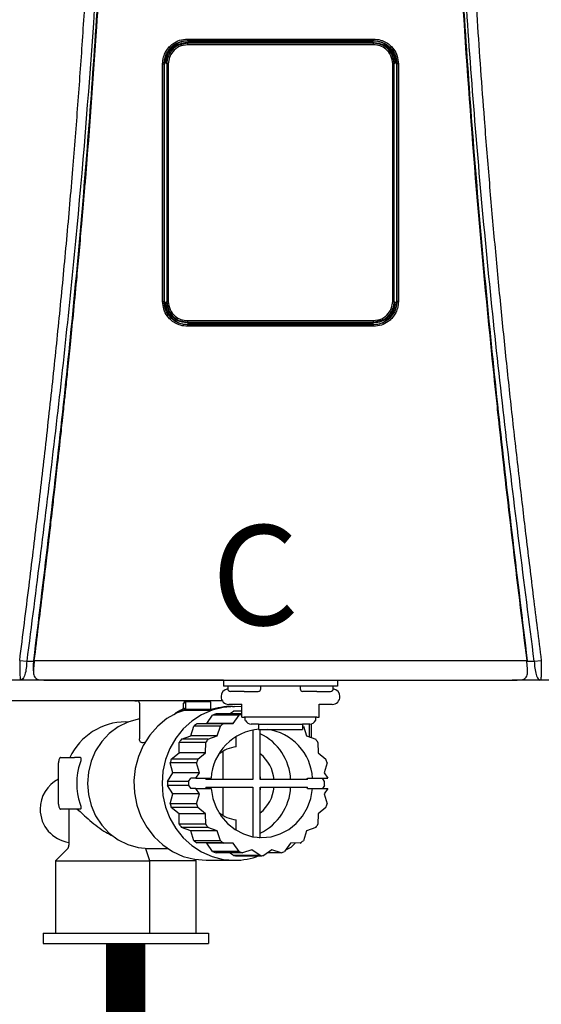
# Model space of a CAD drawing. Units: inches. Extents: x -27.5 to 40.8, y 23.5 to 69.9.
# Drawn here: x 10.2 to 14.2, y 40.4 to 47.9 of the extents above; entities that cross this region are included whole.
import ezdxf
from ezdxf.enums import TextEntityAlignment as Align

# ---------------------------------------------------------------- set-up
doc = ezdxf.new("R2010")
doc.units = ezdxf.units.IN
doc.header["$MEASUREMENT"] = 0
doc.styles.add('Navien', font='arial.ttf')

# ---------------------------------------------------------------- blocks, each defined once
blk = doc.blocks.new('_NPN-U with Outdoor Vent Cap (150-180-199)')
at = {"color": 7, "linetype": 'Continuous', "lineweight": 25}
for p, q in [((-0.7088, -17.4761), (0, -17.4762)), ((0, -17.4762), (0.7088, -17.4761)), ((0, -17.4762), (0, -17.488)), ((-0.7084, -17.5082), (-0.7144, -17.5021)), ((-0.7087, -17.4879), (0, -17.488)), ((-0.7067, -17.4913), (0.7067, -17.4913)), ((0, -17.488), (0.7087, -17.4879)), ((0.7084, -17.5082), (0.7142, -17.5023)), ((-0.8981, -19.4764), (-0.8981, -17.6654)), ((-0.8861, -19.4764), (-0.8861, -17.6654)), ((-0.8839, -19.4756), (-0.8839, -17.6685)), ((-0.8659, -17.6656), (-0.872, -17.6595)), ((0.8659, -17.6656), (0.8717, -17.6597)), ((0.8839, -17.6685), (0.8839, -19.4756)), ((0.8861, -17.6654), (0.8861, -19.4764)), ((0.8981, -17.6654), (0.8981, -19.4764)), ((-0.8659, -19.4762), (-0.872, -19.4822)), ((0.8659, -19.4762), (0.8717, -19.482)), ((-0.7084, -19.6336), (-0.7144, -19.6396)), ((0.7067, -19.6527), (-0.7067, -19.6527)), ((0, -19.6656), (0, -19.6538)), ((0.7084, -19.6336), (0.7142, -19.6394)), ((-1.9863, -22.2126), (-1.9328, -22.219)), ((-1.8791, -22.2125), (-1.8792, -22.2149)), ((1.9328, -22.219), (1.9863, -22.2126)), ((-1.9787, -22.3622), (-1.9814, -22.3622)), ((-1.7693, -22.3622), (-1.9787, -22.3622)), ((-0.4331, -22.3622), (-1.9718, -22.3622)), ((-0.4331, -22.3622), (-0.4331, -22.4094)), ((0.4331, -22.3622), (0.4331, -22.4094)), ((1.7786, -22.3622), (1.7635, -22.3622)), ((1.9718, -22.3622), (1.7635, -22.3622)), ((1.7635, -22.3623), (1.7701, -22.3623)), ((1.9814, -22.3622), (1.9787, -22.3622)), ((0.4331, -22.4094), (-0.4331, -22.4094)), ((-0.4016, -22.4094), (-0.4016, -22.4291)), ((-0.1496, -22.4291), (-0.1496, -22.4094)), ((0.1496, -22.4094), (0.1496, -22.4291)), ((0.4016, -22.4291), (0.4016, -22.4094)), ((-0.2756, -22.4488), (-0.3819, -22.4488)), ((-0.2756, -22.4488), (-0.1693, -22.4488)), ((0.2756, -22.4488), (0.1693, -22.4488)), ((0.2756, -22.4488), (0.3819, -22.4488)), ((-0.4437, -22.5197), (-2.0632, -22.5197)), ((-1.0742, -22.5394), (-1.0742, -22.8098)), ((-0.7334, -22.5822), (-0.7867, -22.612)), ((-0.7383, -22.5792), (-0.7383, -22.5394)), ((-0.7383, -22.5792), (-0.7334, -22.5786)), ((-0.7252, -22.5202), (-0.7289, -22.5198)), ((-0.7227, -22.5289), (-0.7227, -22.5839)), ((-0.7212, -22.5846), (-0.5332, -22.5846)), ((-0.5332, -22.5276), (-0.7206, -22.5276)), ((-0.5332, -22.5276), (-0.5332, -22.5846)), ((-0.3937, -22.5472), (-0.2953, -22.5472)), ((-0.3668, -22.563), (-0.3506, -22.563)), ((-0.2953, -22.566), (-0.3506, -22.563)), ((-0.2953, -22.6457), (-0.2953, -22.5472)), ((0.2953, -22.5472), (0.3937, -22.5472)), ((0.2953, -22.6457), (0.2953, -22.5472)), ((-0.7761, -22.6056), (-0.7881, -22.6124)), ((-0.7263, -22.5921), (-0.7867, -22.612)), ((-0.7276, -22.5906), (-0.7263, -22.5921)), ((-0.7263, -22.5921), (-0.5383, -22.5921)), ((-0.5622, -22.6936), (-0.5174, -22.6303)), ((-0.3154, -22.6303), (-0.5174, -22.6303)), ((-0.2953, -22.6209), (-0.4903, -22.6209)), ((-0.388, -22.6209), (-0.3581, -22.5986)), ((-0.3602, -22.6936), (-0.3154, -22.6303)), ((-0.2953, -22.5986), (-0.3581, -22.5986)), ((-0.2953, -22.5984), (-0.3439, -22.5984)), ((-0.2953, -22.6457), (-0.2756, -22.6457)), ((0.2756, -22.645), (-0.2756, -22.645)), ((-0.2756, -22.6457), (-0.2756, -22.645)), ((-0.2697, -22.6693), (-0.2697, -22.645)), ((0.2697, -22.6693), (0.2697, -22.645)), ((0.2756, -22.6457), (0.2756, -22.645)), ((0.2756, -22.6457), (0.2953, -22.6457)), ((-1.1787, -22.6811), (-1.1575, -22.6811)), ((-0.684, -22.7877), (-0.6597, -22.7128)), ((-0.4577, -22.7128), (-0.6597, -22.7128)), ((-0.6367, -22.695), (-0.5622, -22.6936)), ((-0.4347, -22.695), (-0.6367, -22.695)), ((-0.3602, -22.6936), (-0.5622, -22.6936)), ((-0.482, -22.7877), (-0.4577, -22.7128)), ((-0.4347, -22.695), (-0.3602, -22.6936)), ((-0.2697, -22.6693), (-0.2668, -22.6693)), ((-0.1673, -22.6978), (-0.2224, -22.6978)), ((-0.1673, -22.6974), (0.1673, -22.6974)), ((-0.1673, -22.6974), (-0.1673, -22.7384)), ((-0.1673, -22.7384), (0.1673, -22.7384)), ((-0.1545, -23.1201), (-0.1545, -22.7384)), ((0.1673, -22.6974), (0.1673, -22.7384)), ((0.2224, -22.6978), (0.1673, -22.6978)), ((0.1739, -22.7128), (0.1982, -22.7877)), ((0.2201, -22.7957), (0.2201, -22.6978)), ((0.2336, -22.6966), (0.2336, -22.8007)), ((0.2668, -22.6693), (0.2697, -22.6693)), ((-0.7544, -22.8135), (-0.684, -22.7877)), ((-0.5524, -22.8135), (-0.7544, -22.8135)), ((-0.482, -22.7877), (-0.684, -22.7877)), ((-0.5524, -22.8135), (-0.482, -22.7877)), ((-0.338, -22.8716), (-0.338, -22.7927)), ((-0.21, -22.7426), (-0.21, -23.1201)), ((0.1982, -22.7877), (0.2686, -22.8135)), ((-0.7724, -22.9172), (-0.7711, -22.838)), ((-0.5691, -22.838), (-0.7711, -22.838)), ((-0.5704, -22.9172), (-0.5691, -22.838)), ((0.2853, -22.838), (0.2866, -22.9172)), ((-1.6765, -22.9528), (-1.5688, -22.9528)), ((-1.5244, -22.9528), (-1.5688, -22.9528)), ((-0.8319, -22.965), (-0.7724, -22.9172)), ((-0.6299, -22.965), (-0.8319, -22.965)), ((-0.5704, -22.9172), (-0.7724, -22.9172)), ((-0.6299, -22.965), (-0.5704, -22.9172)), ((-0.439, -22.906), (-0.439, -23.1201)), ((0.2866, -22.9172), (0.3461, -22.965)), ((-1.69, -23.3071), (-1.69, -22.9921)), ((-0.8189, -23.0695), (-0.8407, -22.9937)), ((-0.6387, -22.9937), (-0.8407, -22.9937)), ((-0.6169, -23.0695), (-0.6387, -22.9937)), ((0.3549, -22.9937), (0.3331, -23.0695)), ((-0.8616, -23.1345), (-0.8189, -23.0695)), ((-0.6169, -23.0695), (-0.8189, -23.0695)), ((-0.7, -23.1345), (-0.6841, -23.1102)), ((-0.6437, -23.1102), (-0.6841, -23.1102)), ((-0.6437, -23.1102), (-0.6169, -23.0695)), ((-0.6437, -23.1102), (-0.5286, -23.1102)), ((-0.15, -23.1201), (-0.1545, -23.0901)), ((0.2044, -23.1102), (0.2448, -23.1102)), ((0.2448, -23.1102), (0.3599, -23.1102)), ((0.3355, -23.1345), (0.3195, -23.1102)), ((0.3331, -23.0695), (0.3599, -23.1102)), ((-0.7, -23.1345), (-0.8616, -23.1345)), ((-0.8189, -23.2297), (-0.8616, -23.1647)), ((-0.7, -23.1647), (-0.8616, -23.1647)), ((-0.7, -23.1647), (-0.6841, -23.189)), ((-0.6437, -23.189), (-0.6841, -23.189)), ((-0.6169, -23.2297), (-0.6437, -23.189)), ((-0.6437, -23.189), (-0.5286, -23.189)), ((-0.21, -23.1201), (-0.5698, -23.1201)), ((-0.5698, -23.1791), (-0.21, -23.1791)), ((-0.439, -23.1791), (-0.439, -23.3933)), ((-0.21, -23.1791), (-0.21, -23.5566)), ((0.2052, -23.1201), (-0.1545, -23.1201)), ((-0.1545, -23.1791), (0.2052, -23.1791)), ((-0.1545, -23.5619), (-0.1545, -23.1791)), ((-0.1545, -23.2091), (-0.15, -23.1791)), ((0.2044, -23.189), (0.2448, -23.189)), ((0.2448, -23.189), (0.3599, -23.189)), ((0.3355, -23.1647), (0.3195, -23.189)), ((0.3599, -23.189), (0.3331, -23.2297)), ((-0.8407, -23.3055), (-0.8189, -23.2297)), ((-0.6169, -23.2297), (-0.8189, -23.2297)), ((-0.6387, -23.3055), (-0.6169, -23.2297)), ((0.3331, -23.2297), (0.3549, -23.3055)), ((-0.6387, -23.3055), (-0.8407, -23.3055)), ((-0.6299, -23.3343), (-0.8319, -23.3343)), ((-0.7724, -23.382), (-0.8319, -23.3343)), ((-0.5704, -23.382), (-0.6299, -23.3343)), ((0.3461, -23.3343), (0.2866, -23.382)), ((-1.5688, -23.3465), (-1.6765, -23.3465)), ((-1.6118, -23.3465), (-1.6118, -23.6215)), ((-1.5244, -23.3465), (-1.5688, -23.3465)), ((-0.5704, -23.382), (-0.7724, -23.382)), ((-0.7711, -23.4612), (-0.7724, -23.382)), ((-0.5691, -23.4612), (-0.5704, -23.382)), ((0.2866, -23.382), (0.2853, -23.4612)), ((-0.5691, -23.4612), (-0.7711, -23.4612)), ((-0.5524, -23.4857), (-0.7544, -23.4857)), ((-0.684, -23.5115), (-0.7544, -23.4857)), ((-0.482, -23.5115), (-0.5524, -23.4857)), ((-0.338, -23.5065), (-0.338, -23.4276)), ((0.2686, -23.4857), (0.1982, -23.5115)), ((-0.482, -23.5115), (-0.684, -23.5115)), ((-0.6597, -23.5865), (-0.684, -23.5115)), ((-0.4577, -23.5865), (-0.482, -23.5115)), ((0.1982, -23.5115), (0.1739, -23.5865)), ((-0.4577, -23.5865), (-0.6597, -23.5865)), ((-0.4347, -23.6042), (-0.6367, -23.6042)), ((-0.5622, -23.6056), (-0.6367, -23.6042)), ((-0.3602, -23.6056), (-0.5622, -23.6056)), ((-0.5174, -23.6689), (-0.5622, -23.6056)), ((-0.3602, -23.6056), (-0.4347, -23.6042)), ((-0.3154, -23.6689), (-0.3602, -23.6056)), ((0.0764, -23.6056), (0.0316, -23.6689)), ((0.1509, -23.6042), (0.0764, -23.6056)), ((-1.6233, -23.6493), (-1.7142, -23.7402)), ((-0.9956, -23.7402), (-1.0267, -23.6493)), ((-1.0043, -23.6457), (-0.8603, -23.6457)), ((-0.3154, -23.6689), (-0.5174, -23.6689)), ((-0.2884, -23.6783), (-0.4903, -23.6783)), ((-0.3581, -23.7006), (-0.388, -23.6783)), ((-0.1561, -23.7006), (-0.3581, -23.7006)), ((-0.3439, -23.7008), (-0.1419, -23.7008)), ((-0.2171, -23.6551), (-0.2884, -23.6783)), ((-0.1561, -23.7006), (-0.2171, -23.6551)), ((-0.0667, -23.6551), (-0.1277, -23.7006)), ((0.0046, -23.6783), (-0.0978, -23.6783)), ((0.0046, -23.6783), (-0.0667, -23.6551)), ((-1.7142, -23.7402), (-1.7142, -24.2913)), ((-1.7142, -23.7402), (-0.9956, -23.7402)), ((-0.9956, -24.2913), (-0.9956, -23.7402)), ((-0.6433, -23.7402), (-0.9956, -23.7402)), ((-0.6433, -23.7402), (-0.6549, -23.7286)), ((-0.6433, -24.2913), (-0.6433, -23.7402)), ((-0.5661, -23.7362), (-0.3506, -23.7362)), ((-1.8087, -24.2913), (-1.8087, -24.3701)), ((-1.8087, -24.2913), (-0.5488, -24.2913)), ((-0.5488, -24.2913), (-0.5488, -24.3701)), ((-1.8087, -24.3701), (-0.5488, -24.3701))]:
    blk.add_line(p, q, dxfattribs=at)
at = {"color": 8, "linetype": 'Continuous', "lineweight": 25}
for p, q in [((-0.7084, -17.5082), (-0.7505, -17.5176)), ((0.751, -17.5156), (0.7084, -17.5082)), ((-0.7574, -19.6251), (-0.7084, -19.6336)), ((0.7084, -19.6336), (0.7568, -19.6228)), ((-1.9328, -22.219), (-1.8794, -22.2183)), ((1.8764, -22.2184), (1.9328, -22.219)), ((-1.1089, -22.5206), (-1.088, -22.5206)), ((-0.7882, -22.6124), (-0.7882, -22.6111)), ((-0.8548, -23.6493), (-1.0267, -23.6493))]:
    blk.add_line(p, q, dxfattribs=at)
at = {"color": 7, "linetype": 'Continuous', "lineweight": 25, "flags": 128}
for points in [[(-0.8659, -17.6656), (-0.8659, -18.264), (-0.8659, -18.6606), (-0.8659, -19.0646), (-0.8659, -19.4762)], [(-0.8545, -17.6656), (-0.8567, -17.6656), (-0.8588, -17.6656), (-0.8608, -17.6656), (-0.8625, -17.6656), (-0.8639, -17.6656), (-0.865, -17.6656), (-0.8657, -17.6656), (-0.8659, -17.6656)], [(-0.8545, -17.6656), (-0.8545, -18.264), (-0.8544, -18.6606), (-0.8544, -19.0646), (-0.8544, -19.4762)], [(0.8544, -19.4762), (0.8544, -18.8433), (0.8545, -18.4434), (0.8545, -18.0508), (0.8545, -17.6656)], [(0.8545, -17.6656), (0.8567, -17.6656), (0.8588, -17.6656), (0.8608, -17.6656), (0.8625, -17.6656), (0.8639, -17.6656), (0.865, -17.6656), (0.8657, -17.6656), (0.8659, -17.6656)], [(0.8659, -19.4762), (0.8659, -18.8433), (0.8659, -18.4434), (0.8659, -18.0508), (0.8659, -17.6656)], [(-0.8544, -19.4762), (-0.8567, -19.4762), (-0.8588, -19.4762), (-0.8608, -19.4762), (-0.8625, -19.4762), (-0.8639, -19.4762), (-0.865, -19.4762), (-0.8657, -19.4762), (-0.8659, -19.4762)], [(0.8544, -19.4762), (0.8567, -19.4762), (0.8588, -19.4762), (0.8608, -19.4762), (0.8625, -19.4762), (0.8639, -19.4762), (0.865, -19.4762), (0.8657, -19.4762), (0.8659, -19.4762)], [(-0.3506, -22.563), (-0.4368, -22.5702), (-0.521, -22.5917), (-0.6009, -22.6269), (-0.6746, -22.675), (-0.7404, -22.7348), (-0.7966, -22.8048), (-0.8418, -22.8833), (-0.8749, -22.9683), (-0.8951, -23.0578), (-0.9018, -23.1496), (-0.8951, -23.2414), (-0.8749, -23.3309), (-0.8418, -23.4159), (-0.7966, -23.4944), (-0.7404, -23.5644), (-0.6746, -23.6242), (-0.6009, -23.6723), (-0.521, -23.7075), (-0.4368, -23.729), (-0.3506, -23.7362)], [(-1.0742, -22.6592), (-1.0852, -22.6611), (-1.1637, -22.6835), (-1.2374, -22.72), (-1.3039, -22.7696), (-1.3614, -22.8307), (-1.408, -22.9016), (-1.4423, -22.9799), (-1.4634, -23.0635), (-1.4704, -23.1496), (-1.4634, -23.2357), (-1.4423, -23.3193), (-1.408, -23.3976), (-1.3614, -23.4685), (-1.3039, -23.5296), (-1.2374, -23.5792), (-1.1637, -23.6158), (-1.0852, -23.6381), (-1.0043, -23.6457)], [(-0.7867, -22.612), (-0.8646, -22.6565), (-0.9349, -22.7136), (-0.9956, -22.782), (-1.0453, -22.8598), (-1.0827, -22.9451), (-1.1068, -23.0356), (-1.117, -23.1291), (-1.1129, -23.2231), (-1.0949, -23.3152), (-1.0632, -23.4031), (-1.0187, -23.4844), (-0.9626, -23.5571), (-0.8963, -23.6193), (-0.8214, -23.6695), (-0.7401, -23.7062), (-0.6542, -23.7287), (-0.5661, -23.7362)], [(-1.6765, -22.9528), (-1.6792, -22.9535), (-1.6817, -22.9558), (-1.684, -22.9594), (-1.6861, -22.9643), (-1.6877, -22.9703), (-1.689, -22.9771), (-1.6897, -22.9844), (-1.69, -22.9921)], [(-0.5286, -23.189), (-0.5152, -23.2638), (-0.4892, -23.3347), (-0.4515, -23.3993), (-0.4032, -23.4555), (-0.346, -23.5013), (-0.282, -23.5352), (-0.2131, -23.556), (-0.1419, -23.563), (-0.0707, -23.556), (-0.0018, -23.5352), (0.0622, -23.5013), (0.1194, -23.4555), (0.1677, -23.3993), (0.2054, -23.3347), (0.2315, -23.2638), (0.2448, -23.189)], [(-1.69, -23.3071), (-1.6897, -23.3148), (-1.689, -23.3222), (-1.6877, -23.329), (-1.6861, -23.3349), (-1.684, -23.3398), (-1.6817, -23.3435), (-1.6792, -23.3457), (-1.6765, -23.3465)], [(-0.1621, -23.5624), (-0.1615, -23.5624), (-0.1545, -23.5619)]]:
    blk.add_lwpolyline(points, dxfattribs=at)
at = {"color": 7, "linetype": 'Continuous', "lineweight": 25}
for centre, radius, start, end in [((-0.7067, -17.6685), 0.1772, 90, 180), ((-0.5868, -17.5171), 0.1219, 175.78003, 181.33531), ((0.7067, -17.6685), 0.1772, 0, 90), ((0.5868, -17.5171), 0.1219, 358.66469, 4.21997), ((-0.7067, -19.4756), 0.1772, 180, 270), ((0.7067, -19.4756), 0.1772, 270, 0), ((-0.3595, -19.6625), 0.3492, 178.56633, 180.50475), ((-0.5711, -19.6246), 0.1376, 178.81735, 183.73565), ((0.5711, -19.6246), 0.1376, 356.26435, 1.18265), ((0.3595, -19.6625), 0.3492, 359.49525, 1.43367), ((-0.3937, -22.4882), 0.0591, 97.65537, 180), ((-0.3819, -22.4291), 0.0197, 180, 270), ((-0.1693, -22.4291), 0.0197, 270, 0), ((0.1693, -22.4291), 0.0197, 180, 270), ((0.3819, -22.4291), 0.0197, 270, 0), ((0.3937, -22.4882), 0.0591, 0, 82.34463), ((-0.3937, -22.4882), 0.0591, 180, 270), ((0.3937, -22.4882), 0.0591, 270, 0), ((-1.0939, -22.5394), 0.0197, 0, 90), ((-0.7837, -22.6005), 0.0501, 20.82849, 25.11991), ((-0.5409, -22.5273), 0.00765, 358.26085, 88.17669), ((-0.3665, -23.084), 0.521, 90.02419, 109.25326), ((-0.5411, -22.5848), 0.00784, 290.48034, 1.01085), ((-0.3416, -23.095), 0.4969, 107.42346, 110.72485), ((-0.3439, -23.0817), 0.4832, 89.99319, 91.67985), ((-0.1396, -23.0951), 0.497, 108.26095, 110.72425), ((-1.1787, -23.1496), 0.4685, 90, 155.1548), ((-0.33, -23.1154), 0.5204, 126.10771, 129.3111), ((-0.1296, -23.1352), 0.3998, 94.73855, 176.41456), ((-0.1281, -23.1154), 0.5203, 126.10764, 129.31125), ((-0.2234, -22.6505), 0.0472, 203.372, 271.15782), ((-0.1553, -23.1357), 0.4009, 3.64427, 82.36931), ((-0.1597, -23.1203), 0.5266, 50.69687, 51.62032), ((0.2238, -22.6511), 0.0467, 268.3815, 337.08868), ((-0.3076, -23.1365), 0.5514, 144.13611, 147.21813), ((-0.1057, -23.1365), 0.5512, 144.13583, 147.21841), ((-0.3316, -23.1399), 0.4093, 2.77856, 64.37098), ((-0.1782, -23.1365), 0.5513, 32.78174, 35.86402), ((-0.3083, -23.1248), 0.2548, 96.67326, 129.18266), ((-0.2848, -23.1477), 0.5768, 161.52594, 164.51659), ((-0.0828, -23.1477), 0.5768, 161.52594, 164.51659), ((-0.331, -23.1459), 0.2831, 5.23341, 51.45734), ((-0.2009, -23.1477), 0.5767, 15.48328, 18.47432), ((-1.0551, -23.1496), 0.4966, 161.51151, 198.48849), ((-0.1314, -23.1496), 0.4393, 174.86303, 176.15068), ((-0.2334, -23.1496), 0.4395, 3.84969, 5.13682), ((-1.5748, -23.3465), 0.2559, 116.75482, 180), ((-0.2753, -23.1496), 0.5865, 178.52112, 181.47888), ((-0.1137, -23.1496), 0.5865, 178.52112, 181.47888), ((-0.1314, -23.1496), 0.4393, 183.84932, 185.13697), ((-0.3316, -23.1593), 0.4093, 295.62877, 357.22169), ((-0.331, -23.1533), 0.2831, 308.54266, 354.76659), ((-0.2334, -23.1496), 0.4395, 354.86318, 356.15031), ((-0.251, -23.1496), 0.5866, 358.52146, 1.47854), ((-0.2848, -23.1515), 0.5768, 195.48341, 198.47406), ((-0.0828, -23.1515), 0.5768, 195.48341, 198.47406), ((-0.2009, -23.1515), 0.5767, 341.52568, 344.51672), ((-1.5748, -23.3465), 0.2559, 180, 261.68752), ((-0.3084, -23.1745), 0.2548, 230.81666, 263.32742), ((-0.3082, -23.1632), 0.5505, 212.77956, 215.8662), ((-0.1063, -23.1632), 0.5504, 212.77927, 215.86649), ((-0.1775, -23.1632), 0.5505, 324.13367, 327.22057), ((-1.6512, -23.6215), 0.0394, 315, 0), ((-0.3307, -23.1847), 0.5193, 230.68568, 233.89551), ((-0.1287, -23.1847), 0.5193, 230.68553, 233.89558), ((0, -23.5236), 0.1378, 287.51528, 323.80882), ((-0.1551, -23.1847), 0.5193, 306.10442, 309.31445), ((-0.3416, -23.2042), 0.4969, 249.27515, 252.57654), ((-0.3439, -23.2157), 0.4851, 268.31859, 269.99893), ((-0.3511, -23.2137), 0.5225, 270.04987, 291.22222), ((-0.1396, -23.2042), 0.4969, 249.27511, 252.5766), ((-0.1419, -23.2151), 0.4857, 268.32171, 271.67829), ((-0.1442, -23.2042), 0.4969, 287.42338, 290.72494)]:
    blk.add_arc(centre, radius, start, end, dxfattribs=at)
at = {"color": 8, "linetype": 'Continuous', "lineweight": 25}
for centre, radius, start, end in [((-0.8016, -22.6147), 0.0138, 8.98312, 35.1655), ((-0.7867, -22.6141), 0.00206, 89.31295, 140.75865), ((-0.9729, -23.6311), 0.0568, 194.22298, 198.74104)]:
    blk.add_arc(centre, radius, start, end, dxfattribs=at)
at = {"color": 7, "linetype": 'Continuous', "lineweight": 25}
for points, knots in [([(-1.1568, 1.5801), (-1.1572, -1.1022), (-1.1582, -2.977), (-1.1631, -5.9105), (-1.1778, -9.0866), (-1.2081, -11.7588), (-1.2579, -13.9268), (-1.3186, -15.5903), (-1.4114, -17.2528), (-1.5444, -18.9126), (-1.7207, -20.5681), (-1.8621, -21.6688), (-1.9328, -22.219)], [0.0320316, 0.0320316, 0.0320316, 0.0320316, 0.1399457, 0.2798961, 0.4198574, 0.5598444, 0.6331886, 0.7065446, 0.7799155, 0.8532945, 0.9266598, 1, 1, 1, 1]), ([(1.9328, -22.219), (1.8558, -21.6187), (1.7017, -20.418), (1.5156, -18.6112), (1.3811, -16.7997), (1.2925, -14.9856), (1.2376, -13.1705), (1.2049, -11.3553), (1.1782, -9.0362), (1.1638, -6.213), (1.1583, -3.1362), (1.1572, -1.1684), (1.1568, 1.5801)], [0, 0, 0, 0, 0.0800093, 0.1600451, 0.2400959, 0.3201296, 0.4001482, 0.4801537, 0.5601442, 0.7067723, 0.853389, 0.9669208, 0.9669208, 0.9669208, 0.9669208]), ([(-1.9863, -22.2126), (-1.9625, -22.0234), (-1.9167, -21.6599), (-1.8515, -21.1211), (-1.7899, -20.5912), (-1.7319, -20.0634), (-1.6773, -19.5328), (-1.6272, -19.0035), (-1.5822, -18.4834), (-1.5424, -17.9781), (-1.5073, -17.4863), (-1.4758, -16.9957), (-1.4475, -16.5045), (-1.4222, -16.0114), (-1.396, -15.4331), (-1.3703, -14.7649), (-1.3467, -14.0145), (-1.3275, -13.2607), (-1.3119, -12.507), (-1.2996, -11.759), (-1.2896, -11.0165), (-1.2801, -10.1645), (-1.2718, -9.2167), (-1.265, -8.1643), (-1.2602, -7.1037), (-1.2571, -6.0499), (-1.2554, -5.2156), (-1.2544, -4.6186), (-1.2539, -4.2162), (-1.2534, -3.8046), (-1.253, -3.3992), (-1.2526, -3.0029), (-1.2524, -2.6434), (-1.2523, -2.3212), (-1.2522, -2.0459), (-1.2522, -1.7759), (-1.2521, -1.4845), (-1.2521, -1.1487), (-1.2521, -0.9101), (-1.2521, -0.7834)], [0, 0, 0, 0, 0.026665, 0.051215, 0.075875, 0.101249, 0.125438, 0.150455, 0.175568, 0.198432, 0.221304, 0.244509, 0.267148, 0.290088, 0.313544, 0.348077, 0.383579, 0.418498, 0.453497, 0.488966, 0.523084, 0.557308, 0.608095, 0.655582, 0.70445, 0.756365, 0.802914, 0.821079, 0.839832, 0.859174, 0.878619, 0.896507, 0.914572, 0.928889, 0.941548, 0.953059, 0.966638, 0.982285, 1, 1, 1, 1]), ([(1.2521, -0.7834), (1.2521, -0.989), (1.2521, -1.3857), (1.2522, -1.9588), (1.2524, -2.4883), (1.2526, -2.9056), (1.2528, -3.2215), (1.2531, -3.4754), (1.2533, -3.7501), (1.2537, -4.0474), (1.254, -4.34), (1.2544, -4.6029), (1.2548, -4.8369), (1.2551, -5.0432), (1.2555, -5.2457), (1.2559, -5.4443), (1.2563, -5.6393), (1.2567, -5.8304), (1.2572, -6.0227), (1.2581, -6.387), (1.2597, -6.9119), (1.2625, -7.6134), (1.266, -8.3182), (1.2708, -9.0642), (1.277, -9.8196), (1.2845, -10.5756), (1.2935, -11.3211), (1.3043, -12.0597), (1.3179, -12.8151), (1.3347, -13.5642), (1.3558, -14.3228), (1.3815, -15.0744), (1.4131, -15.8301), (1.451, -16.5817), (1.4964, -17.3337), (1.5429, -17.9884), (1.5876, -18.5471), (1.628, -19.01), (1.6711, -19.4673), (1.7173, -19.9235), (1.7667, -20.3827), (1.818, -20.8349), (1.8712, -21.2844), (1.9266, -21.7386), (1.9659, -22.051), (1.9863, -22.2126)], [0, 0, 0, 0, 0.028747, 0.055457, 0.080129, 0.102763, 0.113806, 0.12429, 0.138259, 0.15221, 0.165847, 0.179171, 0.188959, 0.19857, 0.208005, 0.217264, 0.226347, 0.235254, 0.243985, 0.253228, 0.286188, 0.31737, 0.351299, 0.384723, 0.42167, 0.456904, 0.490426, 0.525894, 0.560181, 0.596046, 0.63064, 0.666276, 0.70118, 0.736392, 0.771477, 0.806511, 0.828141, 0.849839, 0.871467, 0.892359, 0.913946, 0.936029, 0.955982, 0.977228, 1, 1, 1, 1]), ([(-1.8791, -22.2125), (-1.805, -21.6009), (-1.6567, -20.3776), (-1.4814, -18.5375), (-1.3547, -16.6934), (-1.3053, -15.4622), (-1.2806, -14.8466)], [0, 0, 0, 0, 0.25001, 0.500006, 0.750004, 1, 1, 1, 1]), ([(-1.8751, -22.2131), (-1.8539, -22.0418), (-1.8234, -21.7951), (-1.7926, -21.5386), (-1.7812, -21.4435), (-1.7777, -21.4139), (-1.7742, -21.3843), (-1.7707, -21.3548), (-1.7672, -21.3252), (-1.7649, -21.3055), (-1.7637, -21.2955), (-1.7637, -21.2951), (-1.7635, -21.2938), (-1.7629, -21.2889), (-1.7607, -21.2697), (-1.7557, -21.2275), (-1.7473, -21.1555), (-1.7347, -21.0467), (-1.7175, -20.8976), (-1.6957, -20.7046), (-1.6768, -20.5345), (-1.6644, -20.4206), (-1.6603, -20.3829), (-1.6591, -20.3717), (-1.6577, -20.3581), (-1.6536, -20.3206), (-1.6458, -20.2471), (-1.6337, -20.1337), (-1.618, -19.9824), (-1.5987, -19.7931), (-1.5762, -19.5658), (-1.5542, -19.3364), (-1.5335, -19.1118), (-1.5196, -18.9562), (-1.51, -18.846), (-1.5048, -18.7865), (-1.4996, -18.7258), (-1.4944, -18.664), (-1.4891, -18.601), (-1.4538, -18.1736), (-1.4213, -17.7289), (-1.3915, -17.2675), (-1.3844, -17.1538), (-1.3774, -17.0402), (-1.3706, -16.9265), (-1.364, -16.8129), (-1.3557, -16.6675), (-1.3464, -16.4977), (-1.3364, -16.3061), (-1.3279, -16.1365), (-1.3211, -15.9939), (-1.3161, -15.8878), (-1.313, -15.8183), (-1.3102, -15.757), (-1.3066, -15.6756), (-1.2932, -15.3668), (-1.2828, -15.0851), (-1.2741, -14.8468)], [0, 0, 0, 0, 0.070044, 0.100829, 0.104858, 0.108888, 0.112917, 0.116945, 0.120973, 0.125001, 0.125007, 0.125045, 0.12515, 0.125542, 0.127052, 0.132981, 0.142788, 0.156474, 0.177426, 0.203693, 0.235277, 0.246867, 0.250178, 0.250663, 0.251435, 0.255714, 0.265985, 0.281411, 0.301991, 0.327725, 0.358612, 0.394654, 0.421264, 0.45012, 0.458048, 0.466131, 0.474367, 0.482758, 0.491302, 0.500001, 0.656802, 0.672202, 0.687603, 0.703003, 0.718403, 0.733803, 0.749203, 0.777491, 0.80279, 0.82706, 0.846376, 0.86074, 0.87015, 0.874607, 0.885616, 0.903232, 1, 1, 1, 1]), ([(1.2741, -14.8468), (1.3259, -15.4613), (1.3777, -16.0759), (1.3572, -16.6933), (1.3572, -16.6933), (1.3572, -16.6933), (1.3572, -16.6933), (1.3573, -16.6935), (1.3573, -16.6941), (1.3574, -16.6965), (1.358, -16.7059), (1.3601, -16.7438), (1.3687, -16.8953), (1.4049, -17.5007), (1.4787, -18.5344), (1.5746, -19.5672), (1.6374, -20.1689), (1.6538, -20.3223), (1.6581, -20.3621), (1.6593, -20.3727), (1.6596, -20.3759), (1.7259, -20.9895), (1.8005, -21.6015), (1.8751, -22.2131)], [0, 0, 0, 0, 0.249995, 0.249995, 0.249995, 0.249996, 0.249999, 0.250011, 0.250058, 0.250243, 0.250978, 0.253914, 0.265642, 0.312525, 0.499999, 0.686127, 0.733345, 0.745492, 0.7487, 0.749588, 0.749853, 0.749998, 1, 1, 1, 1]), ([(1.2806, -14.8466), (1.3053, -15.4622), (1.3547, -16.6934), (1.4814, -18.5375), (1.6567, -20.3776), (1.805, -21.6009), (1.8791, -22.2125)], [0, 0, 0, 0, 0.249996, 0.499994, 0.74999, 1, 1, 1, 1]), ([(-0.8981, -17.6654), (-0.8966, -17.6476), (-0.8939, -17.6142), (-0.8744, -17.5705), (-0.8497, -17.5371), (-0.8157, -17.5069), (-0.769, -17.4817), (-0.7289, -17.478), (-0.7088, -17.4761)], [0, 0, 0, 0, 0.178884, 0.337691, 0.476394, 0.596602, 0.79649, 1, 1, 1, 1]), ([(-0.7088, -17.4761), (-0.7088, -17.4776), (-0.7088, -17.4799), (-0.7087, -17.4827), (-0.7087, -17.4846), (-0.7087, -17.4861), (-0.7087, -17.4876), (-0.7087, -17.4878), (-0.7087, -17.4879)], [0, 0, 0, 0, 0.239213, 0.3682075, 0.5000018, 0.6317725, 0.7607871, 1, 1, 1, 1]), ([(0.7088, -17.4761), (0.7088, -17.477), (0.7088, -17.4786), (0.7088, -17.4816), (0.7087, -17.4848), (0.7087, -17.4869), (0.7087, -17.4878), (0.7087, -17.4879), (0.7087, -17.4879)], [0, 0, 0, 0, 0.132756, 0.261926, 0.499383, 0.737699, 0.86712, 1, 1, 1, 1]), ([(0.7088, -17.4761), (0.7267, -17.4776), (0.7604, -17.4804), (0.8042, -17.5001), (0.8375, -17.5249), (0.8675, -17.5589), (0.8925, -17.6055), (0.8962, -17.6453), (0.8981, -17.6654)], [0, 0, 0, 0, 0.180999, 0.340228, 0.478467, 0.598456, 0.797621, 1, 1, 1, 1]), ([(-0.8861, -17.6654), (-0.8852, -17.6521), (-0.8835, -17.6252), (-0.8693, -17.5864), (-0.8464, -17.5507), (-0.8117, -17.5182), (-0.7649, -17.4931), (-0.7274, -17.4897), (-0.7087, -17.4879)], [0, 0, 0, 0, 0.142651, 0.289647, 0.440988, 0.596668, 0.798339, 1, 1, 1, 1]), ([(-0.872, -17.6595), (-0.869, -17.6364), (-0.8631, -17.5902), (-0.8209, -17.5385), (-0.769, -17.5076), (-0.7326, -17.504), (-0.7144, -17.5021)], [0, 0, 0, 0, 0.279166, 0.558586, 0.779166, 1, 1, 1, 1]), ([(-0.7505, -17.5176), (-0.7591, -17.519), (-0.7903, -17.5243), (-0.8293, -17.5599), (-0.8605, -17.6109), (-0.8641, -17.6473), (-0.8659, -17.6656)], [0, 0, 0, 0, 0.1271976, 0.4653683, 0.7320848, 1, 1, 1, 1]), ([(-0.7087, -17.52), (-0.7302, -17.5227), (-0.7729, -17.5282), (-0.8208, -17.5672), (-0.8494, -17.6151), (-0.8528, -17.6487), (-0.8545, -17.6656)], [0, 0, 0, 0, 0.280657, 0.559409, 0.77922, 1, 1, 1, 1]), ([(-0.7144, -17.5021), (-0.4478, -17.5023), (0.0283, -17.5025), (0.5046, -17.5024), (0.7142, -17.5023)], [0, 0, 0, 0, 0.559984, 1, 1, 1, 1]), ([(0.7087, -17.52), (0.4441, -17.5201), (-0.0284, -17.5202), (-0.5008, -17.52), (-0.7087, -17.52)], [0, 0, 0, 0, 0.559992, 1, 1, 1, 1]), ([(0.7084, -17.5082), (0.4439, -17.5082), (-0.0284, -17.5084), (-0.5006, -17.5082), (-0.7084, -17.5082)], [0, 0, 0, 0, 0.5599917, 1, 1, 1, 1]), ([(0.7087, -17.4879), (0.7245, -17.4892), (0.7561, -17.4916), (0.7975, -17.5098), (0.8295, -17.5337), (0.8581, -17.5662), (0.8812, -17.61), (0.8845, -17.6473), (0.8861, -17.6654)], [0, 0, 0, 0, 0.170092, 0.340191, 0.479794, 0.598437, 0.805895, 1, 1, 1, 1]), ([(0.8545, -17.6656), (0.8517, -17.6441), (0.8462, -17.6014), (0.8072, -17.5536), (0.7592, -17.5251), (0.7256, -17.5217), (0.7087, -17.52)], [0, 0, 0, 0, 0.280067, 0.558396, 0.778776, 1, 1, 1, 1]), ([(0.7142, -17.5023), (0.7373, -17.5053), (0.7836, -17.5112), (0.8354, -17.5534), (0.8662, -17.6053), (0.8699, -17.6416), (0.8717, -17.6597)], [0, 0, 0, 0, 0.2798843, 0.5595316, 0.7797767, 1, 1, 1, 1]), ([(0.8659, -17.6656), (0.863, -17.6423), (0.8571, -17.596), (0.8146, -17.5455), (0.7763, -17.5193), (0.7547, -17.5161), (0.751, -17.5156)], [0, 0, 0, 0, 0.340061, 0.677964, 0.945458, 1, 1, 1, 1]), ([(-0.8981, -17.6654), (-0.8972, -17.6654), (-0.8956, -17.6654), (-0.8926, -17.6654), (-0.8893, -17.6654), (-0.8872, -17.6654), (-0.8862, -17.6654), (-0.8861, -17.6654), (-0.8861, -17.6654)], [0, 0, 0, 0, 0.132826, 0.262139, 0.500012, 0.737861, 0.867186, 1, 1, 1, 1]), ([(0.8981, -17.6654), (0.8965, -17.6654), (0.8942, -17.6654), (0.8914, -17.6654), (0.8895, -17.6654), (0.8879, -17.6654), (0.8865, -17.6654), (0.8863, -17.6654), (0.8861, -17.6654)], [0, 0, 0, 0, 0.239049, 0.368095, 0.499997, 0.631885, 0.76095, 1, 1, 1, 1]), ([(-0.7088, -19.6656), (-0.7267, -19.6642), (-0.7603, -19.6614), (-0.8041, -19.6417), (-0.8374, -19.617), (-0.8675, -19.583), (-0.8925, -19.5363), (-0.8962, -19.4965), (-0.8981, -19.4764)], [0, 0, 0, 0, 0.180524, 0.339627, 0.478018, 0.598074, 0.797448, 1, 1, 1, 1]), ([(-0.8981, -19.4764), (-0.8965, -19.4764), (-0.8942, -19.4764), (-0.8914, -19.4764), (-0.8895, -19.4764), (-0.8879, -19.4764), (-0.8865, -19.4764), (-0.8863, -19.4764), (-0.8861, -19.4764)], [0, 0, 0, 0, 0.239081, 0.368123, 0.500022, 0.63193, 0.760967, 1, 1, 1, 1]), ([(-0.7087, -19.6538), (-0.7244, -19.6526), (-0.756, -19.6501), (-0.7972, -19.632), (-0.8293, -19.6082), (-0.8579, -19.5758), (-0.8812, -19.5319), (-0.8845, -19.4945), (-0.8861, -19.4764)], [0, 0, 0, 0, 0.169794, 0.339594, 0.477871, 0.598059, 0.805024, 1, 1, 1, 1]), ([(-0.7144, -19.6396), (-0.7376, -19.6366), (-0.7838, -19.6307), (-0.8356, -19.5886), (-0.8665, -19.5367), (-0.8702, -19.5004), (-0.872, -19.4822)], [0, 0, 0, 0, 0.280156, 0.55986, 0.779978, 1, 1, 1, 1]), ([(-0.8659, -19.4762), (-0.863, -19.4994), (-0.8571, -19.5458), (-0.8145, -19.596), (-0.7782, -19.6217), (-0.7588, -19.6248), (-0.7574, -19.6251)], [0, 0, 0, 0, 0.350339, 0.700741, 0.97707, 1, 1, 1, 1]), ([(-0.8544, -19.4762), (-0.8517, -19.4975), (-0.8462, -19.5403), (-0.8072, -19.5881), (-0.7591, -19.6167), (-0.7255, -19.6201), (-0.7087, -19.6218)], [0, 0, 0, 0, 0.2794217, 0.5589329, 0.7793974, 1, 1, 1, 1]), ([(0.7087, -19.6218), (0.7301, -19.619), (0.7728, -19.6136), (0.8208, -19.5746), (0.8493, -19.5266), (0.8527, -19.493), (0.8544, -19.4762)], [0, 0, 0, 0, 0.279878, 0.559522, 0.779773, 1, 1, 1, 1]), ([(0.8861, -19.4764), (0.8852, -19.4897), (0.8835, -19.5168), (0.8691, -19.5558), (0.8461, -19.5914), (0.8114, -19.6237), (0.7647, -19.6487), (0.7274, -19.6521), (0.7087, -19.6538)], [0, 0, 0, 0, 0.14391, 0.291551, 0.442917, 0.598008, 0.799009, 1, 1, 1, 1]), ([(0.8981, -19.4764), (0.8966, -19.4943), (0.8938, -19.5279), (0.8742, -19.5717), (0.8494, -19.605), (0.8154, -19.6351), (0.7687, -19.6601), (0.7289, -19.6638), (0.7088, -19.6656)], [0, 0, 0, 0, 0.180325, 0.339445, 0.477867, 0.597944, 0.797377, 1, 1, 1, 1]), ([(0.8717, -19.482), (0.8688, -19.5051), (0.8628, -19.5513), (0.8207, -19.603), (0.7687, -19.6339), (0.7324, -19.6376), (0.7142, -19.6394)], [0, 0, 0, 0, 0.2794145, 0.5589223, 0.7793928, 1, 1, 1, 1]), ([(0.7568, -19.6228), (0.7631, -19.6216), (0.7922, -19.6164), (0.8292, -19.5817), (0.8605, -19.5308), (0.8641, -19.4944), (0.8659, -19.4762)], [0, 0, 0, 0, 0.097632, 0.447999, 0.724002, 1, 1, 1, 1]), ([(0.8981, -19.4764), (0.8972, -19.4764), (0.8956, -19.4764), (0.8926, -19.4764), (0.8893, -19.4764), (0.8872, -19.4764), (0.8862, -19.4764), (0.8862, -19.4764), (0.8861, -19.4764)], [0, 0, 0, 0, 0.132825, 0.262141, 0.499995, 0.737856, 0.867164, 1, 1, 1, 1]), ([(-0.7144, -19.6396), (-0.4478, -19.6395), (0.0283, -19.6392), (0.5046, -19.6393), (0.7142, -19.6394)], [0, 0, 0, 0, 0.559984, 1, 1, 1, 1]), ([(-0.7087, -19.6218), (-0.4441, -19.6217), (0.0284, -19.6216), (0.5008, -19.6217), (0.7087, -19.6218)], [0, 0, 0, 0, 0.5599922, 1, 1, 1, 1]), ([(0, -19.6538), (-0.0807, -19.6538), (-0.2384, -19.6538), (-0.4302, -19.6538), (-0.5681, -19.6538), (-0.6466, -19.6538), (-0.6911, -19.6538), (-0.7087, -19.6538)], [0, 0, 0, 0, 0.341471, 0.667774, 0.811711, 0.925508, 1, 1, 1, 1]), ([(-0.7084, -19.6336), (-0.4439, -19.6335), (0.0283, -19.6334), (0.5006, -19.6335), (0.7084, -19.6336)], [0, 0, 0, 0, 0.559992, 1, 1, 1, 1]), ([(0.7087, -19.6538), (0.6778, -19.6538), (0.6233, -19.6538), (0.5498, -19.6538), (0.4704, -19.6538), (0.3933, -19.6538), (0.3088, -19.6538), (0.2269, -19.6538), (0.1223, -19.6538), (0.0441, -19.6538), (0, -19.6538)], [0, 0, 0, 0, 0.130584, 0.230663, 0.311262, 0.466696, 0.556946, 0.669044, 0.813293, 1, 1, 1, 1]), ([(0, -19.6656), (-0.1348, -19.6656), (-0.3711, -19.6656), (-0.6073, -19.6656), (-0.7088, -19.6656)], [0, 0, 0, 0, 0.570715, 1, 1, 1, 1]), ([(0.7088, -19.6656), (0.5788, -19.6656), (0.3426, -19.6656), (0.1063, -19.6656), (0, -19.6656)], [0, 0, 0, 0, 0.550068, 1, 1, 1, 1]), ([(-1.9863, -22.2126), (-1.9862, -22.2314), (-1.9861, -22.2604), (-1.9855, -22.2952), (-1.9849, -22.3192), (-1.9841, -22.3384), (-1.9829, -22.3572), (-1.982, -22.3602), (-1.9814, -22.3622)], [0, 0, 0, 0, 0.2394734, 0.3684475, 0.4999975, 0.6315514, 0.7605225, 1, 1, 1, 1]), ([(-1.8792, -22.2149), (-1.8798, -22.2148), (-1.881, -22.2147), (-1.8823, -22.2146), (-1.883, -22.2146), (-1.8828, -22.2147), (-1.8815, -22.2148), (-1.8796, -22.2151), (-1.8774, -22.2153), (-1.876, -22.2155), (-1.8753, -22.2155)], [0, 0, 0, 0, 0.102489, 0.222066, 0.356551, 0.499959, 0.643367, 0.77787, 0.897466, 1, 1, 1, 1]), ([(-1.8791, -22.2125), (-1.8796, -22.2125), (-1.8808, -22.2123), (-1.8819, -22.2122), (-1.8826, -22.2121), (-1.8825, -22.2121), (-1.8812, -22.2123), (-1.8794, -22.2125), (-1.8773, -22.2128), (-1.8758, -22.213), (-1.8751, -22.2131)], [0, 0, 0, 0, 0.109886, 0.237996, 0.371145, 0.50072, 0.630511, 0.763689, 0.891236, 1, 1, 1, 1]), ([(-1.8816, -22.2911), (-1.8818, -22.2893), (-1.8825, -22.2809), (-1.8812, -22.2557), (-1.88, -22.2312), (-1.8792, -22.2149)], [0, 0, 0, 0, 0.084837, 0.390467, 1, 1, 1, 1]), ([(-1.8751, -22.2131), (-1.8751, -22.2135), (-1.8752, -22.2143), (-1.8753, -22.2151), (-1.8753, -22.2155)], [0, 0, 0, 0, 0.499649, 1, 1, 1, 1]), ([(-1.8751, -22.2131), (-1.772, -22.2131), (-1.555, -22.2131), (-1.2111, -22.2131), (-0.8328, -22.2131), (-0.4248, -22.2131), (-0.1436, -22.2131), (0, -22.2131)], [0, 0, 0, 0, 0.164939, 0.347325, 0.550195, 0.770255, 1, 1, 1, 1]), ([(0, -22.2131), (0.1436, -22.2131), (0.4248, -22.2131), (0.8328, -22.2131), (1.2111, -22.2131), (1.555, -22.2131), (1.772, -22.2131), (1.8751, -22.2131)], [0, 0, 0, 0, 0.229745, 0.449805, 0.652675, 0.835061, 1, 1, 1, 1]), ([(1.8751, -22.2131), (1.8758, -22.213), (1.8773, -22.2128), (1.8794, -22.2125), (1.8812, -22.2123), (1.8825, -22.2121), (1.8826, -22.2121), (1.8819, -22.2122), (1.8808, -22.2123), (1.8796, -22.2125), (1.8791, -22.2125)], [0, 0, 0, 0, 0.108778, 0.236354, 0.369551, 0.499322, 0.628925, 0.762107, 0.890191, 1, 1, 1, 1]), ([(1.8751, -22.2131), (1.8751, -22.2135), (1.8752, -22.2143), (1.8753, -22.2151), (1.8753, -22.2155)], [0, 0, 0, 0, 0.499649, 1, 1, 1, 1]), ([(1.8753, -22.2155), (1.876, -22.2155), (1.8774, -22.2153), (1.8796, -22.2151), (1.8815, -22.2148), (1.8828, -22.2147), (1.883, -22.2146), (1.8823, -22.2146), (1.881, -22.2147), (1.8798, -22.2148), (1.8792, -22.2149)], [0, 0, 0, 0, 0.102503, 0.222072, 0.356511, 0.499875, 0.643266, 0.777775, 0.897405, 1, 1, 1, 1]), ([(1.8791, -22.2125), (1.8791, -22.2129), (1.8791, -22.2134), (1.8791, -22.2139), (1.8792, -22.2143), (1.8792, -22.2146), (1.8792, -22.2149)], [0, 0, 0, 0, 0.497114, 0.559689, 0.664365, 1, 1, 1, 1]), ([(1.9863, -22.2126), (1.9862, -22.2314), (1.9861, -22.2604), (1.9855, -22.2952), (1.9849, -22.3192), (1.9841, -22.3384), (1.9829, -22.3572), (1.982, -22.3602), (1.9814, -22.3622)], [0, 0, 0, 0, 0.239473, 0.368447, 0.499998, 0.631551, 0.760522, 1, 1, 1, 1]), ([(-1.9328, -22.219), (-1.9336, -22.2373), (-1.9354, -22.2752), (-1.9461, -22.3232), (-1.9613, -22.3561), (-1.973, -22.3602), (-1.9787, -22.3622)], [0, 0, 0, 0, 0.240653, 0.500001, 0.759345, 1, 1, 1, 1]), ([(-1.8753, -22.2155), (-1.8772, -22.2333), (-1.88, -22.26), (-1.882, -22.2926), (-1.8814, -22.3144), (-1.8772, -22.3326), (-1.8678, -22.3463), (-1.8533, -22.3554), (-1.8399, -22.3582), (-1.8331, -22.3596)], [0, 0, 0, 0, 0.249676, 0.374819, 0.499907, 0.624962, 0.74995, 0.874846, 1, 1, 1, 1]), ([(1.8331, -22.3596), (1.8399, -22.3582), (1.8533, -22.3554), (1.8678, -22.3463), (1.8772, -22.3326), (1.8814, -22.3144), (1.882, -22.2926), (1.88, -22.26), (1.8772, -22.2333), (1.8753, -22.2155)], [0, 0, 0, 0, 0.125154, 0.25005, 0.375038, 0.500093, 0.625181, 0.750324, 1, 1, 1, 1]), ([(1.9328, -22.219), (1.9336, -22.2373), (1.9354, -22.2752), (1.9461, -22.3232), (1.9613, -22.3561), (1.973, -22.3602), (1.9787, -22.3622)], [0, 0, 0, 0, 0.240653, 0.499999, 0.759345, 1, 1, 1, 1]), ([(-1.9814, -22.3622), (-2.3968, -22.3622), (-3.2275, -22.3622), (-4.3827, -22.3622), (-5.4471, -22.3622), (-6.0939, -22.3622), (-6.4173, -22.3622)], [0, 0, 0, 0, 0.279989, 0.55997, 0.779994, 1, 1, 1, 1]), ([(-1.8331, -22.3596), (-1.8235, -22.3606), (-1.8042, -22.3625), (-1.7815, -22.3624), (-1.7701, -22.3623)], [0, 0, 0, 0, 0.499293, 1, 1, 1, 1]), ([(-1.7701, -22.3623), (-1.7689, -22.3623), (-1.7667, -22.3623), (-1.7644, -22.3623), (-1.7635, -22.3623)], [0, 0, 0, 0, 0.56172, 1, 1, 1, 1]), ([(-1.7635, -22.3623), (-1.5257, -22.3623), (-1.0502, -22.3623), (-0.5746, -22.3623), (-0.3368, -22.3623)], [0, 0, 0, 0, 0.499998, 1, 1, 1, 1]), ([(-0.3368, -22.3623), (0.5746, -22.3623), (1.0502, -22.3623), (1.5257, -22.3623), (1.7635, -22.3623)], [0, 0, 0, 0, 0.500002, 1, 1, 1, 1]), ([(0.3927, -22.3623), (0.4192, -22.3623), (0.5055, -22.3624), (0.639, -22.3625), (0.7843, -22.3626), (0.8947, -22.3626), (0.9587, -22.3626), (0.9843, -22.3623), (0.985, -22.3623)], [0, 0, 0, 0, 0.134437, 0.437141, 0.675908, 0.870222, 0.996161, 1, 1, 1, 1]), ([(1.7701, -22.3623), (1.7815, -22.3624), (1.8042, -22.3625), (1.8235, -22.3606), (1.8331, -22.3596)], [0, 0, 0, 0, 0.500707, 1, 1, 1, 1]), ([(1.9787, -22.3622), (1.9417, -22.3622), (1.8959, -22.3622), (1.849, -22.3622), (1.84, -22.3622)], [0, 0, 0, 0, 0.8063772, 1, 1, 1, 1]), ([(6.4173, -22.3622), (6.143, -22.3622), (5.5945, -22.3622), (4.7674, -22.3622), (3.8895, -22.3622), (2.9607, -22.3622), (2.3078, -22.3622), (1.9814, -22.3622)], [0, 0, 0, 0, 0.186685, 0.373275, 0.55991, 0.779953, 1, 1, 1, 1]), ([(-0.7903, -22.6067), (-0.784, -22.6029), (-0.7734, -22.5965), (-0.7587, -22.5891), (-0.7477, -22.5837), (-0.7412, -22.5806), (-0.7383, -22.5792)], [0, 0, 0, 0, 0.377241, 0.637178, 0.837182, 1, 1, 1, 1]), ([(-0.7699, -22.6026), (-0.7697, -22.6025), (-0.7649, -22.5997), (-0.7566, -22.595), (-0.7457, -22.5886), (-0.7396, -22.5845), (-0.7368, -22.5827)], [0, 0, 0, 0, 0.022069, 0.427968, 0.742056, 1, 1, 1, 1]), ([(-0.7296, -22.5219), (-0.73, -22.5228), (-0.7307, -22.5247), (-0.7325, -22.5286), (-0.735, -22.5335), (-0.7371, -22.5372), (-0.7383, -22.5394)], [0, 0, 0, 0, 0.217624, 0.461121, 0.686625, 1, 1, 1, 1]), ([(-0.7383, -22.5394), (-0.7362, -22.5381), (-0.7326, -22.5359), (-0.7282, -22.5329), (-0.7248, -22.5306), (-0.7233, -22.5294), (-0.7227, -22.5289)], [0, 0, 0, 0, 0.313851, 0.539194, 0.782956, 1, 1, 1, 1]), ([(-0.7368, -22.5827), (-0.7363, -22.5824), (-0.7357, -22.5819), (-0.7348, -22.5817), (-0.7345, -22.5817), (-0.7343, -22.5817)], [0, 0, 0, 0, 0.589233, 0.804198, 1, 1, 1, 1]), ([(-0.7334, -22.5822), (-0.7335, -22.5821), (-0.7336, -22.5819), (-0.7339, -22.5818), (-0.7342, -22.5818), (-0.7343, -22.5817)], [0, 0, 0, 0, 0.343523, 0.619452, 1, 1, 1, 1]), ([(-0.7227, -22.5839), (-0.7232, -22.5836), (-0.7242, -22.583), (-0.7269, -22.5815), (-0.7301, -22.5801), (-0.7325, -22.579), (-0.7334, -22.5786)], [0, 0, 0, 0, 0.2337637, 0.4884963, 0.8083346, 1, 1, 1, 1]), ([(-0.7334, -22.5786), (-0.7333, -22.5787), (-0.7331, -22.5789), (-0.7329, -22.5794), (-0.7329, -22.5799), (-0.733, -22.5805), (-0.7331, -22.5811), (-0.7333, -22.5817), (-0.7334, -22.5822)], [0, 0, 0, 0, 0.116642, 0.201778, 0.460867, 0.514285, 0.621122, 1, 1, 1, 1]), ([(-0.7334, -22.5822), (-0.732, -22.5841), (-0.7295, -22.5875), (-0.7282, -22.5897), (-0.7276, -22.5906)], [0, 0, 0, 0, 0.5619995, 1, 1, 1, 1]), ([(-0.728, -22.5197), (-0.7283, -22.5198), (-0.7289, -22.5201), (-0.7294, -22.5214), (-0.7296, -22.5219)], [0, 0, 0, 0, 0.617916, 1, 1, 1, 1]), ([(-0.7227, -22.5289), (-0.7229, -22.5281), (-0.7233, -22.5265), (-0.7249, -22.5244), (-0.7271, -22.5227), (-0.7288, -22.5222), (-0.7296, -22.5219)], [0, 0, 0, 0, 0.242691, 0.500029, 0.757369, 1, 1, 1, 1]), ([(-0.7206, -22.5276), (-0.7207, -22.5265), (-0.7209, -22.5245), (-0.7226, -22.5219), (-0.7251, -22.52), (-0.727, -22.5198), (-0.728, -22.5197)], [0, 0, 0, 0, 0.24999, 0.500006, 0.750021, 1, 1, 1, 1]), ([(-0.7227, -22.5839), (-0.7228, -22.5846), (-0.7231, -22.586), (-0.7242, -22.5879), (-0.7257, -22.5896), (-0.727, -22.5903), (-0.7276, -22.5906)], [0, 0, 0, 0, 0.241484, 0.4951094, 0.751324, 1, 1, 1, 1]), ([(-0.7212, -22.5846), (-0.7213, -22.5855), (-0.7214, -22.5871), (-0.7225, -22.5893), (-0.7242, -22.5911), (-0.7256, -22.5918), (-0.7263, -22.5921)], [0, 0, 0, 0, 0.24998, 0.500059, 0.750029, 1, 1, 1, 1]), ([(-0.7227, -22.5289), (-0.7223, -22.5285), (-0.7216, -22.5277), (-0.7209, -22.5276), (-0.7206, -22.5276)], [0, 0, 0, 0, 0.552716, 1, 1, 1, 1]), ([(-0.7212, -22.5846), (-0.7215, -22.5846), (-0.722, -22.5845), (-0.7225, -22.5841), (-0.7227, -22.5839)], [0, 0, 0, 0, 0.571055, 1, 1, 1, 1]), ([(-0.8103, -22.628), (-0.809, -22.6256), (-0.8043, -22.6169), (-0.7962, -22.611), (-0.7903, -22.6067)], [0, 0, 0, 0, 0.267621, 1, 1, 1, 1]), ([(-1.0301, -22.8362), (-1.0322, -22.8371), (-1.0414, -22.8413), (-1.0593, -22.8425), (-1.0732, -22.8319), (-1.0734, -22.815), (-1.0735, -22.8098)], [0, 0, 0, 0, 0.066153, 0.303668, 0.781262, 1, 1, 1, 1]), ([(-1.5244, -22.9528), (-1.5236, -22.9529), (-1.522, -22.9532), (-1.5199, -22.9562), (-1.5192, -22.9634), (-1.5212, -22.9764), (-1.5244, -22.9869), (-1.526, -22.9921)], [0, 0, 0, 0, 0.117485, 0.235564, 0.481948, 0.738025, 1, 1, 1, 1]), ([(-1.526, -23.3071), (-1.5244, -23.3124), (-1.5212, -23.3228), (-1.5192, -23.3358), (-1.5199, -23.343), (-1.522, -23.346), (-1.5236, -23.3463), (-1.5244, -23.3465)], [0, 0, 0, 0, 0.26212, 0.51847, 0.764332, 0.882457, 1, 1, 1, 1]), ([(-1.5477, -23.3465), (-1.5338, -23.3588), (-1.5051, -23.3844), (-1.453, -23.4331), (-1.3944, -23.4799), (-1.336, -23.5211), (-1.2945, -23.5416), (-1.276, -23.5505)], [0, 0, 0, 0, 0.1956602, 0.4038187, 0.6134082, 0.8012251, 0.9484527, 0.9484527, 0.9484527, 0.9484527])]:
    blk.add_open_spline(points, degree=3, knots=knots, dxfattribs=at)
at = {"style": 'Navien'}
blk.add_text('C', height=0.7616, dxfattribs=at).set_placement((-0.1919, -21.5626), align=Align.MIDDLE_CENTER)

msp = doc.modelspace()

# ---------------------------------------------------------------- linework, layer by layer
at = {"const_width": 0.3}
msp.add_lwpolyline([(11.0067, 40.8762), (11.0067, 39.0817)], dxfattribs=at)

# ---------------------------------------------------------------- block references
msp.add_blockref('_NPN-U with Outdoor Vent Cap (150-180-199)', (12.1855, 65.2463))

doc.saveas('drawing.dxf')
